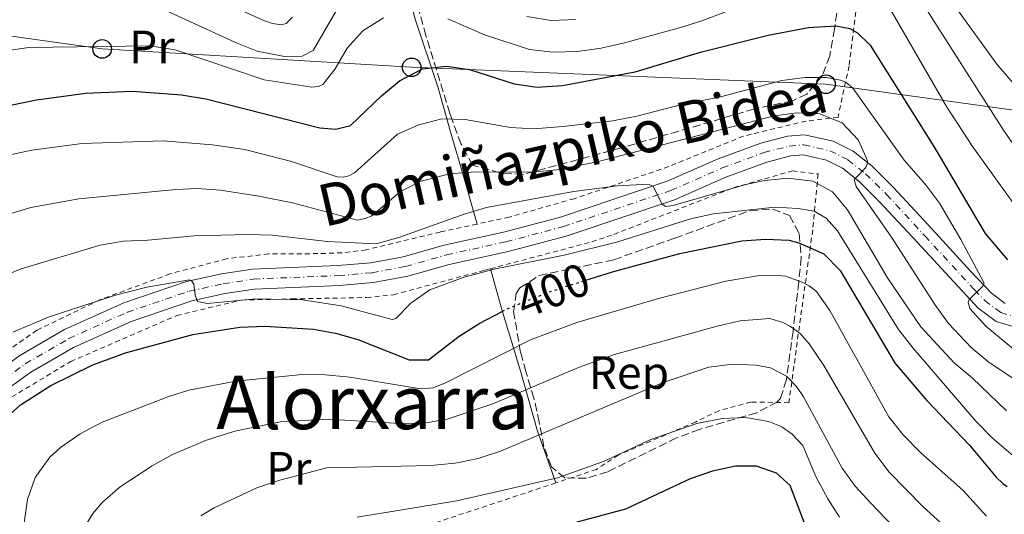
# Model space of a CAD drawing. Units: metres. Extents: x 589754 to 593173, y 4777605 to 4779967.
# Drawn here: x 591487 to 591698, y 4779652 to 4779759 of the extents above; entities that cross this region are included whole.
import ezdxf
from ezdxf.enums import TextEntityAlignment as Align

# ---------------------------------------------------------------- set-up
doc = ezdxf.new("R2010")
doc.units = ezdxf.units.M
doc.header["$MEASUREMENT"] = 0
for name, pattern in [('DGN Style 2', [1.739922, 1.043953, -0.695969]), ('DGN Style 3', [2.435891, 1.739922, -0.695969]), ('DGN Style 4', [2.785615, 1.391938, -0.695969, 0.00174, -0.695969]), ('DGN Style 5', [1.217945, 0.521977, -0.695969])]:
    doc.linetypes.add(name, pattern=pattern)
for name, color, linetype, lineweight in [('Cota de curva de nivel directora', 7, 'Continuous', 0), ('Curva de nivel directora', 30, 'Continuous', 30), ('Curva de nivel directora no vista', 30, 'DGN Style 5', 30), ('Curva de nivel intermedia', 30, 'Continuous', 0), ('Eje pista pavimentada', 7, 'DGN Style 4', 0), ('Etiqueta de uso rústico', 92, 'Continuous', 0), ('Etiqueta de zona arbolada', 92, 'Continuous', 0), ('Línea de cambio de uso (parcela vista)', 92, 'Continuous', 0), ('Línea de pista pavimentada', 7, 'Continuous', 0), ('Línea telefónica', 7, 'Continuous', 0), ('pavimentado', 23, 'Continuous', 0), ('Poste telefónico', 7, 'Continuous', 0), ('Puente', 1, 'Continuous', 0), ('Tela metálica o alambrada', 7, 'DGN Style 2', 0), ('Texto de Área (paraje) menor', 7, 'Continuous', 0), ('Zona arbolada', 92, 'DGN Style 3', 0)]:
    doc.layers.add(name, color=color, linetype=linetype, lineweight=lineweight)
doc.styles.add('Style-Arial', font='arial.ttf')

# ---------------------------------------------------------------- blocks, each defined once
blk = doc.blocks.new('5PTT')
at = {"layer": 'Puente', "color": 7, "linetype": 'Continuous', "lineweight": 30}
blk.add_circle((0, 0), 0.2, dxfattribs=at)

msp = doc.modelspace()

# ---------------------------------------------------------------- linework, layer by layer
at = {"layer": 'Curva de nivel directora', "color": 30, "linetype": 'Continuous', "lineweight": 30, "flags": 128}
for points, elevation in [([(591485.2, 4779740.32), (591490.43, 4779741.38), (591501.02, 4779742.79), (591511.01, 4779743.21), (591521.57, 4779742.47), (591526.83, 4779741.57), (591551.31, 4779735.38), (591554.7, 4779735.07), (591557.91, 4779735.88), (591564.56, 4779742.26), (591568.39, 4779745.46), (591573.36, 4779748.01), (591578.46, 4779748.6), (591583.41, 4779747.91), (591593.02, 4779744.78), (591597.98, 4779744.13), (591603.37, 4779744.42), (591619, 4779747.38), (591633.04, 4779751.6), (591647.57, 4779755.3), (591656.25, 4779756.88), (591662.07, 4779757.28), (591665.11, 4779756.72), (591666.72, 4779755.79), (591669.49, 4779753.14), (591683.18, 4779731.35), (591694.16, 4779712.67), (591698.98, 4779707.02)], 375), ([(591608.44, 4779702.64), (591614.11, 4779704.45), (591628.58, 4779708.36), (591641.91, 4779711.1), (591647.03, 4779711.46), (591652.09, 4779711.22), (591654.17, 4779710.64), (591659.5, 4779708.27), (591663, 4779704.69), (591674.81, 4779684.76), (591681.64, 4779676.79), (591690.77, 4779667.16), (591696.5, 4779660.32), (591697.95, 4779658.97), (591698.91, 4779658.27)], 400), ([(591483.28, 4779672.48), (591487.05, 4779675.88), (591493.55, 4779680.03), (591502.56, 4779684.44), (591509.53, 4779687.05), (591524.03, 4779690.93), (591534.1, 4779692.51), (591539.51, 4779692.75), (591549.9, 4779692.1), (591554.63, 4779691.25), (591559.45, 4779689.86), (591570.46, 4779685.54), (591574.63, 4779685.53), (591581.23, 4779690.6), (591585.66, 4779693.39), (591590.46, 4779695.93)], 400), ([(591655.72, 4779649.51), (591652.31, 4779658.52), (591649.37, 4779661.19), (591645.04, 4779662.66), (591640.55, 4779662.67), (591635.65, 4779661.6), (591630.85, 4779659.95), (591616.95, 4779653.42), (591560.13, 4779638.21)], 425)]:
    msp.add_lwpolyline(points, dxfattribs=dict(at, elevation=elevation))
at = {"layer": 'Curva de nivel directora no vista', "color": 30, "linetype": 'DGN Style 5', "lineweight": 30, "elevation": 400, "flags": 128}
msp.add_lwpolyline([(591590.46, 4779695.93), (591591.52, 4779696.49), (591600.8, 4779700.2), (591608.44, 4779702.64)], dxfattribs=at)
at = {"layer": 'Curva de nivel intermedia', "color": 30, "linetype": 'Continuous', "lineweight": 0, "flags": 128}
for points, elevation in [([(591545.44, 4779759.11), (591544.03, 4779757.79), (591543.08, 4779757.48), (591541.11, 4779757.75), (591539.38, 4779758.35), (591516.13, 4779768.97)], 360), ([(591647.69, 4779763.84), (591633.36, 4779758.32), (591628.55, 4779756.87), (591616.71, 4779753.61), (591611.7, 4779752.45), (591606.61, 4779751.73), (591601.3, 4779751.63), (591596.34, 4779752.19), (591586.66, 4779755.35), (591578.78, 4779758.75)], 370), ([(591705.74, 4779723.75), (591698.12, 4779734.85), (591680.24, 4779762.97)], 365), ([(591554.79, 4779760.51), (591549.83, 4779752), (591547.49, 4779750.75), (591546.3, 4779750.62), (591543.69, 4779750.71), (591537.83, 4779751.86), (591533.18, 4779753.68), (591515.42, 4779761.84)], 365), ([(591703.99, 4779713.94), (591691.31, 4779731.54), (591685.88, 4779739.94), (591672.81, 4779762.51)], 370), ([(591703.34, 4779741.28), (591696.65, 4779749.04), (591687.89, 4779761.2)], 360), ([(591564.97, 4779759.01), (591560.56, 4779756.18), (591557.19, 4779752.49), (591554.62, 4779748.03), (591551.95, 4779744.7), (591551.04, 4779744.21), (591549.58, 4779744.1), (591539.36, 4779745.68), (591520.22, 4779752.13), (591514.77, 4779752.95), (591488.79, 4779752.63), (591483.84, 4779751.89)], 370), ([(591606.18, 4779758.63), (591600.94, 4779758.39), (591595.74, 4779759.25)], 365), ([(591484.42, 4779729.52), (591489.46, 4779730.55), (591500.27, 4779732.02), (591517.66, 4779732.6), (591528.22, 4779731.72), (591535.17, 4779730.72), (591545.22, 4779728.13), (591555.04, 4779724.82), (591556.35, 4779724.77), (591557.54, 4779725.02), (591558.72, 4779725.69), (591567.97, 4779734), (591572.55, 4779735.99), (591577.47, 4779737.32), (591582.5, 4779737.18), (591592.22, 4779735.41), (591597.22, 4779735.12), (591603.51, 4779735.62), (591614.19, 4779736.87), (591619.36, 4779737.87), (591629.05, 4779740.37), (591637.3, 4779742.05), (591650.52, 4779745.56), (591655.54, 4779746.18), (591660.06, 4779746.2), (591663.13, 4779745.61), (591664.24, 4779745.15), (591665.77, 4779743.86), (591676.77, 4779728.43), (591681.38, 4779723.18), (591684.34, 4779719.15), (591688.94, 4779711.39), (591693.94, 4779701.97), (591693.7, 4779701.37), (591690.76, 4779698.48), (591690.53, 4779697.8), (591690.87, 4779696.52), (591694.3, 4779692.77), (591700.94, 4779687.24)], 380), ([(591702.01, 4779680.27), (591695.04, 4779684.94), (591691.19, 4779688.15), (591686.31, 4779693.34), (591683.35, 4779697.37), (591674.05, 4779711.84), (591666.49, 4779722.76), (591666.06, 4779724.27), (591668.56, 4779726.83), (591668.85, 4779727.57), (591668.87, 4779728.17), (591668.59, 4779728.97), (591666.9, 4779732.76), (591663.45, 4779736.41), (591658.64, 4779738.37), (591653.64, 4779738.56), (591648.56, 4779737.87), (591610.84, 4779728.02), (591602.11, 4779726.31), (591597.13, 4779725.84), (591584.69, 4779725.88), (591579.17, 4779725.46), (591573.08, 4779723.91), (591568.62, 4779721.65), (591562.43, 4779716.46), (591561.07, 4779715.85), (591559.41, 4779715.54), (591545.39, 4779719.21), (591538.23, 4779720.65), (591529.94, 4779721.98), (591524.95, 4779722.29), (591520.37, 4779722.11), (591499.51, 4779720.09), (591489.27, 4779718.24), (591476.16, 4779714.3)], 385), ([(591698.72, 4779674.56), (591691.39, 4779681.65), (591687.54, 4779684.84), (591680.37, 4779692.61), (591673.23, 4779703.12), (591664.62, 4779717.76), (591661.36, 4779721.61), (591657.17, 4779723.88), (591651.81, 4779724.56), (591646.79, 4779724.06), (591642.78, 4779723.16), (591627.19, 4779718.66), (591625.56, 4779718.46), (591624.78, 4779718.93), (591622.89, 4779722.72), (591621.9, 4779723.24), (591615.22, 4779722.93), (591605.83, 4779721.69), (591587.06, 4779718.25), (591582.27, 4779716.84), (591568.24, 4779711.77), (591563.42, 4779710.44), (591552.95, 4779710.92), (591541.16, 4779712.27), (591535.86, 4779712.45), (591524.32, 4779712.17), (591514.37, 4779711.2), (591509.1, 4779711.01), (591504.11, 4779710.14), (591487.13, 4779705.03), (591478.95, 4779701.72)], 390), ([(591630.86, 4779715.81), (591635.84, 4779716.88), (591648.97, 4779718.34), (591654, 4779718.01), (591657.46, 4779717.42), (591660.01, 4779715.94), (591662.48, 4779713.26), (591675.54, 4779692.05), (591678.62, 4779688.12), (591692.18, 4779672.31), (591695.69, 4779668.75), (591700.2, 4779664.87)], 395), ([(591485.36, 4779691.44), (591493.15, 4779694.77), (591507.42, 4779699.44), (591514.13, 4779701.15), (591523.31, 4779702.67), (591523.84, 4779702.41), (591524.27, 4779701.79), (591524.5, 4779699.38), (591525.02, 4779698.08), (591527.14, 4779697.65), (591537.51, 4779698.63), (591547.58, 4779698.37), (591555.91, 4779697.12), (591566.83, 4779694.21), (591567.63, 4779694.37), (591570.83, 4779697.7), (591574.94, 4779700.57), (591582.27, 4779703.29), (591589.04, 4779705.05), (591603.74, 4779708.03), (591615.26, 4779710.84), (591630.86, 4779715.81)], 395), ([(591487.77, 4779650.49), (591488.54, 4779655.5), (591490.17, 4779660.22), (591493.28, 4779664.58), (591495.61, 4779666.71), (591499.86, 4779669.61), (591504.53, 4779672.1), (591518.89, 4779677.64), (591523.19, 4779678.97), (591533.23, 4779680.95), (591547.49, 4779682.34), (591552.49, 4779682.3), (591557.76, 4779681.79), (591572.98, 4779679.3), (591575.66, 4779679.51), (591578.26, 4779680.55), (591596.54, 4779689.8), (591606.5, 4779693.52), (591623.99, 4779698.68), (591638.51, 4779702.42), (591645.3, 4779703.58), (591648.85, 4779703.72), (591651.29, 4779703.51), (591654.87, 4779702.18), (591656.37, 4779701.42), (591657.93, 4779700.19), (591660.82, 4779696.11), (591673.46, 4779673.3), (591676.58, 4779669.39), (591680.31, 4779665.63), (591689.41, 4779657.42), (591694.47, 4779651.94)], 405), ([(591499.95, 4779648.26), (591502.56, 4779652.53), (591504.63, 4779654.92), (591508.39, 4779658.23), (591515.32, 4779662.75), (591519.69, 4779665.14), (591526.93, 4779668.23), (591533.07, 4779670.17), (591542.86, 4779672.18), (591553.09, 4779672.78), (591568.45, 4779671.82), (591573.68, 4779671.94), (591578.61, 4779672.74), (591588.45, 4779676.03), (591606.85, 4779683.84), (591614.6, 4779686.67), (591636.62, 4779692.76), (591641.56, 4779693.89), (591647.9, 4779694.43), (591650.71, 4779693.57), (591652.38, 4779692.7), (591654.42, 4779691.18), (591656.35, 4779688.94), (591659.56, 4779684.27), (591670.5, 4779665.43), (591673.57, 4779661.38), (591680.75, 4779654.03), (591687.99, 4779647.42)], 410), ([(591525.73, 4779652.02), (591528.57, 4779653.69), (591537.74, 4779657.99), (591542.69, 4779659.68), (591552.77, 4779662.32), (591575.1, 4779662.81), (591580.36, 4779663.32), (591585.26, 4779664.34), (591590.08, 4779665.87), (591625.02, 4779680.66), (591634.86, 4779683.97), (591639.93, 4779684.58), (591644.96, 4779684.4), (591648.06, 4779683.81), (591651.48, 4779681.97), (591653.67, 4779679.77), (591655.15, 4779677.55), (591663.45, 4779662.27), (591666.26, 4779658.4), (591669.61, 4779654.69), (591677.82, 4779646.13)], 415), ([(591559.33, 4779651.7), (591580.71, 4779655.24), (591602.36, 4779660.19), (591612.18, 4779663.66), (591622.38, 4779668.39), (591632.22, 4779671.84), (591637.67, 4779672.9), (591642.67, 4779673.15), (591647.74, 4779672.3), (591650.54, 4779671.15), (591652.7, 4779669.56), (591655.05, 4779667.09), (591657.8, 4779660.46), (591660.35, 4779655.67), (591662.87, 4779651.74)], 420)]:
    msp.add_lwpolyline(points, dxfattribs=dict(at, elevation=elevation))
at = {"layer": 'Eje pista pavimentada', "color": 7, "linetype": 'DGN Style 4', "lineweight": 0}
for points in [[(591562.51, 4779704.24, 392.34), (591569.68, 4779705.57, 392.13), (591578.52, 4779708.06, 392.01), (591591.26, 4779710.88, 391.65), (591603.59, 4779714.14, 391), (591626.68, 4779721.89, 389.81), (591637.66, 4779726.73, 388.5), (591646.62, 4779730.04, 387.96), (591652.09, 4779731.43, 387.37), (591655.24, 4779731.7, 387.04), (591660.83, 4779730.44, 386), (591664.68, 4779728.51, 385.35), (591668.49, 4779725.49, 384.69), (591672.98, 4779721.05, 384.13), (591681.22, 4779712.15, 382.58), (591691.85, 4779700.56, 380.04), (591694.08, 4779698.24, 379.4), (591697.5, 4779695.67, 379.04), (591701.32, 4779694.55, 378.8)], [(591481.1, 4779679.68, 397.48), (591488.03, 4779684.64, 397.42), (591497.42, 4779690.09, 397.07), (591509.98, 4779695.77, 396.14), (591523.22, 4779700.25, 395.46), (591530.55, 4779701.87, 394.92), (591537.07, 4779702.87, 394.12), (591555.31, 4779703.61, 392.72), (591562.51, 4779704.24, 392.34)]]:
    msp.add_polyline3d(points, dxfattribs=at)
at = {"layer": 'Línea de cambio de uso (parcela vista)', "color": 92, "linetype": 'Continuous', "lineweight": 0}
for points in [[(591585.05, 4779714.68, 391.73), (591582.32, 4779724.46, 387.03), (591579.35, 4779734.48, 382.87), (591576.74, 4779743.97, 378.53), (591571.82, 4779758.49, 372.1), (591568.04, 4779772.19, 365.92), (591563.33, 4779788.91, 357.05), (591559.15, 4779805.28, 347.18), (591555.32, 4779818.39, 338.79), (591551.51, 4779829.99, 330.58)], [(591587.92, 4779705.09, 395.04), (591590.4, 4779696.31, 401.23), (591594.48, 4779682.86, 408.43), (591598.07, 4779670.17, 415.8), (591601.98, 4779659.08, 420.03)]]:
    msp.add_polyline3d(points, dxfattribs=at)
at = {"layer": 'Línea de pista pavimentada', "color": 7, "linetype": 'Continuous', "lineweight": 0}
for points in [[(591479.69, 4779681.32, 397.48), (591486.86, 4779686.45, 397.42), (591496.44, 4779692, 397.07), (591509.19, 4779697.77, 396.14), (591522.64, 4779702.33, 395.46), (591530.15, 4779703.99, 394.92), (591536.86, 4779705.01, 394.12), (591555.17, 4779705.76, 392.72), (591562.22, 4779706.37, 392.34), (591569.19, 4779707.67, 392.13), (591578, 4779710.15, 392.01), (591590.76, 4779712.97, 391.65), (591602.97, 4779716.2, 391), (591625.91, 4779723.9, 389.81), (591636.86, 4779728.72, 388.5), (591645.98, 4779732.1, 387.96), (591651.73, 4779733.56, 387.37), (591655.39, 4779733.87, 387.04), (591661.56, 4779732.48, 386), (591665.84, 4779730.33, 385.35), (591669.92, 4779727.11, 384.69), (591674.52, 4779722.55, 384.13), (591682.8, 4779713.6, 382.58), (591691.06, 4779704.5, 380.68), (591695.51, 4779699.85, 379.4), (591698.48, 4779697.63, 379.04)], [(591482.51, 4779678.04, 397.48), (591489.2, 4779682.84, 397.42), (591498.41, 4779688.17, 397.07), (591510.77, 4779693.76, 396.14), (591523.8, 4779698.18, 395.46), (591530.94, 4779699.76, 394.92), (591537.27, 4779700.73, 394.12), (591555.45, 4779701.46, 392.72), (591562.8, 4779702.11, 392.34), (591570.17, 4779703.48, 392.13), (591579.05, 4779705.98, 392.01), (591591.77, 4779708.79, 391.65), (591604.21, 4779712.08, 391), (591627.46, 4779719.88, 389.81), (591638.47, 4779724.73, 388.5), (591647.26, 4779727.99, 387.96), (591652.45, 4779729.31, 387.37), (591655.09, 4779729.53, 387.04), (591660.1, 4779728.4, 386), (591663.52, 4779726.68, 385.35), (591667.07, 4779723.88, 384.69), (591671.43, 4779719.56, 384.13), (591679.63, 4779710.69, 382.58), (591692.65, 4779696.62, 379.4), (591696.52, 4779693.72, 379.04), (591700.93, 4779692.43, 378.8)]]:
    msp.add_polyline3d(points, dxfattribs=at)
at = {"layer": 'Línea telefónica', "color": 7, "linetype": 'Continuous', "lineweight": 0}
msp.add_polyline3d([(592235.56, 4779756.25, 328.2), (592213.52, 4779769.27, 332.08), (592168.66, 4779774.83, 347.84), (592139.72, 4779767.3, 358.07), (592134.48, 4779767.06, 360.2), (592103.04, 4779759.69, 367.31), (592051.98, 4779756.19, 384.47), (592007.63, 4779748.79, 404.34), (591955.51, 4779733.21, 397.33), (591886.79, 4779719.16, 392.74), (591881.19, 4779719.52, 393.9), (591800.96, 4779739.37, 375.37), (591756.65, 4779738.03, 361.12), (591702.39, 4779738.85, 361.49), (591659.97, 4779744.73, 380.92), (591571, 4779748.36, 374.49), (591504.56, 4779752.31, 370.26), (591411.36, 4779765.45, 339.44), (591362, 4779763.94, 330.8), (591328.1, 4779768.79, 349.64), (591276.33, 4779778.59, 377.37), (591254.24, 4779797.54, 372.38)], dxfattribs=at)
at = {"layer": 'pavimentado', "color": 23, "linetype": 'Continuous', "lineweight": 0}
for points in [[(591479.69, 4779681.32, 397.48), (591486.86, 4779686.45, 397.42), (591496.44, 4779692, 397.07), (591509.19, 4779697.77, 396.14), (591522.64, 4779702.33, 395.46), (591530.15, 4779703.99, 394.92), (591536.86, 4779705.01, 394.12), (591555.17, 4779705.76, 392.72), (591562.22, 4779706.37, 392.34), (591569.19, 4779707.67, 392.13), (591578, 4779710.15, 392.01), (591590.76, 4779712.97, 391.65), (591602.97, 4779716.2, 391), (591625.91, 4779723.9, 389.81), (591636.86, 4779728.72, 388.5), (591645.98, 4779732.1, 387.96), (591651.73, 4779733.56, 387.37), (591655.39, 4779733.87, 387.04), (591661.56, 4779732.48, 386), (591665.84, 4779730.33, 385.35), (591669.92, 4779727.11, 384.69), (591674.52, 4779722.55, 384.13), (591682.8, 4779713.6, 382.58), (591691.06, 4779704.5, 380.68), (591695.51, 4779699.85, 379.4), (591698.48, 4779697.63, 379.04)], [(591700.93, 4779692.43, 378.8), (591696.52, 4779693.72, 379.04), (591692.65, 4779696.62, 379.4), (591679.63, 4779710.69, 382.58), (591671.43, 4779719.56, 384.13), (591667.07, 4779723.88, 384.69), (591663.52, 4779726.68, 385.35), (591660.1, 4779728.4, 386), (591655.09, 4779729.53, 387.04), (591652.45, 4779729.31, 387.37), (591647.26, 4779727.99, 387.96), (591638.47, 4779724.73, 388.5), (591627.46, 4779719.88, 389.81), (591604.21, 4779712.08, 391), (591591.77, 4779708.79, 391.65), (591579.05, 4779705.98, 392.01), (591570.17, 4779703.48, 392.13), (591562.8, 4779702.11, 392.34), (591555.45, 4779701.46, 392.72), (591537.27, 4779700.73, 394.12), (591530.94, 4779699.76, 394.92), (591523.8, 4779698.18, 395.46), (591510.77, 4779693.76, 396.14), (591498.41, 4779688.17, 397.07), (591489.2, 4779682.84, 397.42), (591482.51, 4779678.04, 397.48)]]:
    msp.add_polyline3d(points, dxfattribs=at)
at = {"layer": 'Tela metálica o alambrada', "color": 7, "linetype": 'DGN Style 2', "lineweight": 0}
for points in [[(591609.94, 4779840.24, 315.92), (591610.54, 4779840.3, 315.86), (591613.78, 4779843.19, 315.74), (591629.83, 4779865.56, 315.15), (591644.24, 4779885.12, 313.66), (591647.52, 4779889.38, 313.66), (591667.15, 4779910.54, 311.04), (591679.15, 4779923.17, 309.38), (591687.41, 4779929.21, 309.32), (591696.36, 4779931.75, 309.38), (591689.14, 4779902.04, 322.23), (591682.7, 4779872.46, 335.43), (591681.81, 4779866.98, 336.03), (591674.9, 4779835.49, 347.09), (591670.53, 4779801.89, 356.73), (591667.89, 4779772.36, 370.53), (591664.94, 4779748.65, 378.86), (591662.57, 4779737.61, 385.1), (591655.74, 4779736.82, 386.35), (591642.27, 4779733.58, 387.48), (591626.22, 4779727.03, 389.45), (591605.9, 4779720.14, 390.28), (591591.96, 4779716.17, 391.71), (591585.05, 4779714.68, 391.73)], [(591587.92, 4779705.09, 395.06), (591609.69, 4779710.87, 394.39), (591614.43, 4779712.47, 394.39), (591640.19, 4779722.51, 391.95), (591652.77, 4779726.11, 391), (591658.3, 4779725.46, 391), (591657.13, 4779713.43, 400.22), (591652.02, 4779676.31, 417.82), (591643.87, 4779676.45, 418.84), (591636.99, 4779674.59, 419.55), (591631.96, 4779672.15, 419.91), (591615.38, 4779665.06, 420.74), (591610.72, 4779661.98, 420.74), (591601.98, 4779659.08, 420.92)], [(591585.05, 4779714.68, 391.73), (591577.13, 4779712.97, 391.76), (591561.23, 4779709.16, 391.47), (591556.06, 4779708.51, 391.47), (591550.89, 4779708.33, 391.59), (591540.3, 4779708.27, 392.36), (591531.27, 4779707.22, 394.14), (591519.11, 4779703.98, 394.26), (591504.06, 4779698.4, 395.45), (591490.51, 4779691.88, 396.64), (591478.71, 4779683.54, 396.58), (591471.31, 4779675.31, 396.82), (591466.94, 4779666.87, 396.88), (591465.76, 4779656.09, 396.88), (591453.49, 4779667.43, 392.84), (591439.01, 4779680.17, 386.65), (591430.86, 4779690.91, 381.47), (591426.18, 4779700.02, 375.94), (591423.76, 4779712.08, 369.64)], [(591601.98, 4779659.08, 420.92), (591575.99, 4779650.46, 421.45), (591564.44, 4779645.69, 422.94), (591552.86, 4779639.55, 423.54), (591543.9, 4779631.54, 424.19), (591537.25, 4779619.86, 424.9), (591534.78, 4779607.58, 424.9), (591525.95, 4779609.62, 422.94), (591511.99, 4779618.27, 417.29), (591493.37, 4779634.35, 407.47), (591474.04, 4779649.6, 398.08), (591473.65, 4779652.45, 397.78), (591474.04, 4779660.49, 398.25), (591477.44, 4779669.33, 398.37), (591483.67, 4779676.66, 398.49), (591497.79, 4779685.15, 398.73), (591520.58, 4779695.04, 397.42), (591534.46, 4779698.35, 397.06), (591545.35, 4779698.6, 396.65), (591561.34, 4779698.9, 395.1), (591567.11, 4779699.5, 395.04), (591586.74, 4779704.78, 395.1), (591587.92, 4779705.09, 395.06)]]:
    msp.add_polyline3d(points, dxfattribs=at)
at = {"layer": 'Zona arbolada', "color": 92, "linetype": 'DGN Style 3', "lineweight": 0}
for points in [[(591663.66, 4779769.63, 374.88), (591661.81, 4779756.62, 382.33), (591660.79, 4779750.8, 385.19), (591659.18, 4779746.52, 387.14), (591655.87, 4779742.62, 388.16), (591652.81, 4779741.19, 388.16), (591644.62, 4779739.44, 388.16), (591635.37, 4779736.71, 389.11), (591616.19, 4779731.1, 389.04), (591594.93, 4779725.31, 389.59), (591589.98, 4779725.72, 389.13), (591584.08, 4779727.33, 388.42), (591581.65, 4779731.86, 387.91), (591579.47, 4779737.62, 387.91), (591579.2, 4779738.46, 387.57), (591574.07, 4779755.18, 377.52), (591568.4, 4779775.84, 364.95)], [(591663.66, 4779769.63, 374.88), (591661.81, 4779756.62, 382.33), (591660.79, 4779750.8, 385.19), (591659.18, 4779746.52, 387.14), (591655.87, 4779742.62, 388.16), (591652.81, 4779741.19, 388.16), (591644.62, 4779739.44, 388.16), (591635.37, 4779736.71, 389.11), (591616.19, 4779731.1, 389.04), (591594.93, 4779725.31, 389.59), (591589.98, 4779725.72, 389.13), (591584.08, 4779727.33, 388.42), (591581.65, 4779731.86, 387.91), (591579.47, 4779737.62, 387.91), (591579.2, 4779738.46, 387.57), (591574.07, 4779755.18, 377.52), (591568.4, 4779775.84, 364.95)], [(591608.54, 4779660.07, 424.61), (591603.9, 4779660.14, 424.55), (591601.03, 4779662.51, 423.48), (591599.42, 4779666.86, 421.28), (591598.39, 4779672.13, 418.74), (591597.27, 4779677.29, 416.69), (591595.55, 4779683.01, 415.5), (591594.41, 4779687.08, 412.68), (591592.9, 4779695.83, 406.34), (591593.45, 4779699.77, 403.42), (591594.27, 4779700.96, 402.54), (591598.39, 4779703.64, 401.35), (591614.43, 4779707.02, 401.35), (591627.54, 4779711.66, 401.41), (591643.7, 4779717.58, 402.42), (591648.52, 4779717.92, 403.64), (591652.16, 4779716.49, 406.11), (591654.21, 4779712.65, 408.59), (591654.69, 4779707.5, 411.13), (591654.13, 4779702.23, 412.85), (591652.91, 4779691.63, 415.62), (591651.49, 4779681.26, 420.14), (591650.22, 4779677.2, 423.03), (591649.52, 4779676.48, 423.36), (591645.11, 4779674.14, 423.62), (591632.81, 4779670.58, 423.48), (591627.9, 4779668.72, 423.56), (591613.06, 4779661.45, 424.43), (591608.54, 4779660.07, 424.61)]]:
    msp.add_polyline3d(points, dxfattribs=at)
msp.add_polyline3d([(591603.9, 4779660.14, 424.55), (591601.03, 4779662.51, 423.48), (591599.42, 4779666.86, 421.28), (591598.39, 4779672.13, 418.74), (591597.27, 4779677.29, 416.69), (591595.55, 4779683.01, 415.5), (591594.41, 4779687.08, 412.68), (591592.9, 4779695.83, 406.34), (591593.45, 4779699.77, 403.42), (591594.27, 4779700.96, 402.54), (591598.39, 4779703.64, 401.35), (591614.43, 4779707.02, 401.35), (591627.54, 4779711.66, 401.41), (591643.7, 4779717.58, 402.42), (591648.52, 4779717.92, 403.64), (591652.16, 4779716.49, 406.11), (591654.21, 4779712.65, 408.59), (591654.69, 4779707.5, 411.13), (591654.13, 4779702.23, 412.85), (591652.91, 4779691.63, 415.62), (591651.49, 4779681.26, 420.14), (591650.22, 4779677.2, 423.03), (591649.52, 4779676.48, 423.36), (591645.11, 4779674.14, 423.62), (591632.81, 4779670.58, 423.48), (591627.9, 4779668.72, 423.56), (591613.06, 4779661.45, 424.43), (591608.54, 4779660.07, 424.61)], close=True, dxfattribs=at)

# ---------------------------------------------------------------- block references
at = {"layer": 'Poste telefónico', "color": 7, "linetype": 'Continuous', "lineweight": 0, "xscale": 10, "yscale": 10, "zscale": 10}
for p in [(591504.56, 4779752.31, 370.26), (591571, 4779748.36, 374.49), (591659.97, 4779744.73, 380.92)]:
    msp.add_blockref('5PTT', p, dxfattribs=at)

# ---------------------------------------------------------------- texts
at = {"color": 7, "linetype": 'Continuous', "lineweight": 0, "style": 'Style-Arial'}
msp.add_text('Domiñazpiko Bidea', height=9, rotation=12.91, dxfattribs=at).set_placement((591606.56, 4779726.49, 388.45), align=Align.CENTER)
at = {"layer": 'Cota de curva de nivel directora', "color": 7, "linetype": 'Continuous', "lineweight": 0, "style": 'Style-Arial'}
msp.add_text('400', height=7, rotation=21.7982, dxfattribs=at).set_placement((591601.37, 4779700.43, 400), align=Align.MIDDLE_CENTER)
at = {"layer": 'Etiqueta de uso rústico', "color": 92, "linetype": 'Continuous', "lineweight": 0, "style": 'Style-Arial'}
for p in [(591515.24, 4779752.73, 370.09), (591544.62, 4779662.22, 413.88)]:
    msp.add_text('Pr', height=7, dxfattribs=at).set_placement(p, align=Align.MIDDLE_CENTER)
at = {"layer": 'Etiqueta de zona arbolada', "color": 92, "linetype": 'Continuous', "lineweight": 0, "style": 'Style-Arial'}
msp.add_text('Rep', height=7, dxfattribs=at).set_placement((591617.67, 4779682.77, 412.15), align=Align.MIDDLE_CENTER)
at = {"layer": 'Texto de Área (paraje) menor', "color": 7, "linetype": 'Continuous', "lineweight": 0, "style": 'Style-Arial'}
msp.add_text('Alorxarra', height=11.5, dxfattribs=at).set_placement((591562.67, 4779676.37, 407.93), align=Align.MIDDLE_CENTER)

doc.saveas('drawing.dxf')
